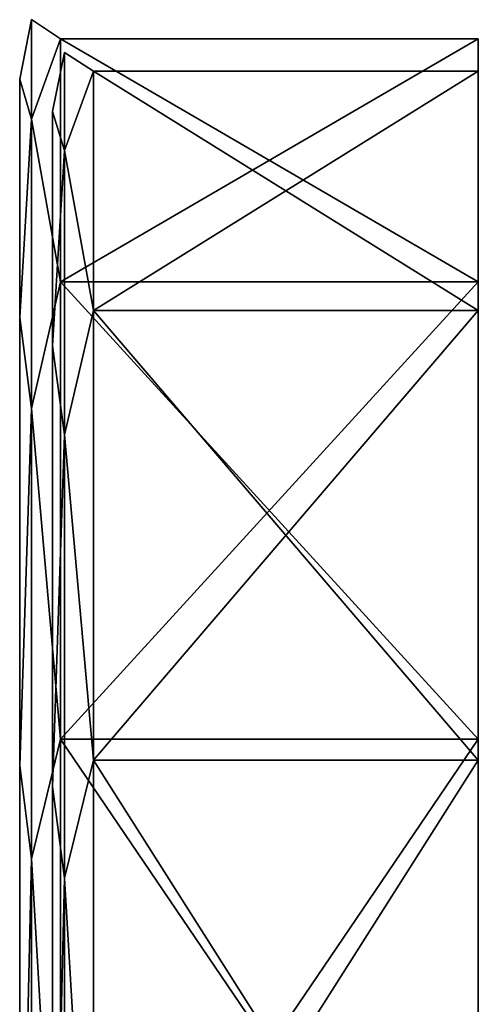
# Model space of a CAD drawing. Units: millimetres. Extents: x -32 to 60, y -24.9 to 39.4.
# Drawn here: x 40 to 45.6, y 12.8 to 24.9 of the extents above; entities that cross this region are included whole.
import ezdxf

# ---------------------------------------------------------------- set-up
doc = ezdxf.new("R2010")
doc.units = ezdxf.units.MM
doc.header["$LTSCALE"] = 65.185185
for name, color, linetype in [('250', 7, 'CONTINUOUS'), ('251', 7, 'CONTINUOUS'), ('252', 7, 'CONTINUOUS'), ('255', 7, 'CONTINUOUS'), ('256', 7, 'CONTINUOUS'), ('259', 7, 'CONTINUOUS'), ('260', 7, 'CONTINUOUS')]:
    doc.layers.add(name, color=color, linetype=linetype)

msp = doc.modelspace()

# ---------------------------------------------------------------- linework, layer by layer
at = {"layer": '250', "color": 7, "linetype": 'CONTINUOUS', "true_color": 0x009900}
for points in [[(40.4, 23.734, 4.186), (40.4, 20.871, 12.049), (40.4, 23.734, -4.186), (40.4, 23.734, 4.186)], [(40.4, 23.734, -4.186), (40.4, 20.871, 12.049), (40.4, 20.871, -12.049), (40.4, 23.734, -4.186)], [(40.4, 20.871, 12.049), (40.4, 15.491, 18.462), (40.4, 20.871, -12.049), (40.4, 20.871, 12.049)], [(40.4, 20.871, -12.049), (40.4, 15.491, 18.462), (40.4, 15.491, -18.462), (40.4, 20.871, -12.049)], [(40.4, 15.491, 18.462), (40.4, 8.243, 22.646), (40.4, 11.7, 0), (40.4, 15.491, 18.462)], [(40.4, 15.491, -18.462), (40.4, 15.491, 18.462), (40.4, 11.7, 0), (40.4, 15.491, -18.462)], [(40.4, 8.243, -22.646), (40.4, 15.491, -18.462), (40.4, 10.132, -5.851), (40.4, 8.243, -22.646)], [(40.4, 10.132, -5.851), (40.4, 15.491, -18.462), (40.4, 11.7, 0), (40.4, 10.132, -5.851)]]:
    msp.add_3dface(points, dxfattribs=at)
at = {"layer": '251', "color": 7, "linetype": 'CONTINUOUS', "true_color": 0x009900}
for points in [[(45.6, 21.651, -12.5), (45.6, 24.62, -4.341), (45.6, 24.226, -4.272), (45.6, 21.651, -12.5)], [(45.6, 24.62, -4.341), (45.6, 24.62, 4.341), (45.6, 24.226, 4.272), (45.6, 24.62, -4.341)], [(45.6, 24.62, -4.341), (45.6, 24.226, 4.272), (45.6, 24.226, -4.272), (45.6, 24.62, -4.341)], [(45.6, 24.62, 4.341), (45.6, 21.651, 12.5), (45.6, 24.226, 4.272), (45.6, 24.62, 4.341)], [(45.6, 21.651, -12.5), (45.6, 24.226, -4.272), (45.6, 21.304, -12.3), (45.6, 21.651, -12.5)], [(45.6, 21.651, 12.5), (45.6, 21.304, 12.3), (45.6, 24.226, 4.272), (45.6, 21.651, 12.5)], [(45.6, 16.07, -19.151), (45.6, 21.651, -12.5), (45.6, 21.304, -12.3), (45.6, 16.07, -19.151)], [(45.6, 21.651, 12.5), (45.6, 16.07, 19.151), (45.6, 21.304, 12.3), (45.6, 21.651, 12.5)], [(45.6, 16.07, -19.151), (45.6, 21.304, -12.3), (45.6, 15.813, -18.844), (45.6, 16.07, -19.151)], [(45.6, 16.07, 19.151), (45.6, 15.813, 18.844), (45.6, 21.304, 12.3), (45.6, 16.07, 19.151)], [(45.6, 8.551, -23.492), (45.6, 16.07, -19.151), (45.6, 15.813, -18.844), (45.6, 8.551, -23.492)], [(45.6, 16.07, 19.151), (45.6, 8.551, 23.492), (45.6, 15.813, 18.844), (45.6, 16.07, 19.151)], [(45.6, 8.551, -23.492), (45.6, 15.813, -18.844), (45.6, 8.414, -23.116), (45.6, 8.551, -23.492)], [(45.6, 8.551, 23.492), (45.6, 8.414, 23.116), (45.6, 15.813, 18.844), (45.6, 8.551, 23.492)]]:
    msp.add_3dface(points, dxfattribs=at)
at = {"layer": '252', "color": 7, "linetype": 'CONTINUOUS', "true_color": 0x009900}
for points in [[(40, 24.128, -4.255), (40, 21.218, -12.249), (40, 24.128, 4.255), (40, 24.128, -4.255)], [(40, 24.128, 4.255), (40, 21.218, -12.249), (40, 21.218, 12.249), (40, 24.128, 4.255)], [(40, 21.218, -12.249), (40, 15.748, -18.769), (40, 21.218, 12.249), (40, 21.218, -12.249)], [(40, 21.218, 12.249), (40, 15.748, -18.769), (40, 15.748, 18.768), (40, 21.218, 12.249)], [(40, 15.748, -18.769), (40, 8.38, -23.022), (40, 15.748, 18.768), (40, 15.748, -18.769)], [(40, 15.748, 18.768), (40, 8.38, -23.022), (40, 11.3, 0), (40, 15.748, 18.768)], [(40, 8.38, 23.022), (40, 15.748, 18.768), (40, 9.785, 5.651), (40, 8.38, 23.022)], [(40, 9.785, 5.651), (40, 15.748, 18.768), (40, 11.3, 0), (40, 9.785, 5.651)]]:
    msp.add_3dface(points, dxfattribs=at)
at = {"layer": '255', "color": 7, "linetype": 'CONTINUOUS', "true_color": 0x009900}
for points in [[(40.9, 24.226, -4.272), (40.9, 21.304, -12.3), (45.6, 24.226, -4.272), (40.9, 24.226, -4.272)], [(45.6, 24.226, -4.272), (40.9, 21.304, -12.3), (45.6, 21.304, -12.3), (45.6, 24.226, -4.272)], [(40.9, 24.226, 4.272), (40.9, 24.226, -4.272), (45.6, 24.226, 4.272), (40.9, 24.226, 4.272)], [(45.6, 24.226, 4.272), (40.9, 24.226, -4.272), (45.6, 24.226, -4.272), (45.6, 24.226, 4.272)], [(40.9, 21.304, 12.3), (40.9, 24.226, 4.272), (45.6, 21.304, 12.3), (40.9, 21.304, 12.3)], [(45.6, 21.304, 12.3), (40.9, 24.226, 4.272), (45.6, 24.226, 4.272), (45.6, 21.304, 12.3)], [(40.9, 21.304, -12.3), (40.9, 15.813, -18.845), (45.6, 21.304, -12.3), (40.9, 21.304, -12.3)], [(45.6, 21.304, -12.3), (40.9, 15.813, -18.845), (45.6, 15.813, -18.844), (45.6, 21.304, -12.3)], [(40.9, 15.813, 18.845), (40.9, 21.304, 12.3), (45.6, 15.813, 18.844), (40.9, 15.813, 18.845)], [(45.6, 15.813, 18.844), (40.9, 21.304, 12.3), (45.6, 21.304, 12.3), (45.6, 15.813, 18.844)], [(40.9, 15.813, -18.845), (40.9, 8.414, -23.116), (45.6, 15.813, -18.844), (40.9, 15.813, -18.845)], [(45.6, 15.813, -18.844), (40.9, 8.414, -23.116), (45.6, 8.414, -23.116), (45.6, 15.813, -18.844)], [(40.9, 8.414, 23.116), (40.9, 15.813, 18.845), (45.6, 8.414, 23.116), (40.9, 8.414, 23.116)], [(45.6, 8.414, 23.116), (40.9, 15.813, 18.845), (45.6, 15.813, 18.844), (45.6, 8.414, 23.116)]]:
    msp.add_3dface(points, dxfattribs=at)
at = {"layer": '256', "color": 7, "linetype": 'CONTINUOUS', "true_color": 0x009900}
for points in [[(40.5, 24.62, 4.341), (40.5, 21.651, 12.5), (45.6, 24.62, 4.341), (40.5, 24.62, 4.341)], [(45.6, 24.62, 4.341), (40.5, 21.651, 12.5), (45.6, 21.651, 12.5), (45.6, 24.62, 4.341)], [(40.5, 24.62, -4.341), (40.5, 24.62, 4.341), (45.6, 24.62, -4.341), (40.5, 24.62, -4.341)], [(45.6, 24.62, -4.341), (40.5, 24.62, 4.341), (45.6, 24.62, 4.341), (45.6, 24.62, -4.341)], [(40.5, 21.651, -12.5), (40.5, 24.62, -4.341), (45.6, 21.651, -12.5), (40.5, 21.651, -12.5)], [(45.6, 21.651, -12.5), (40.5, 24.62, -4.341), (45.6, 24.62, -4.341), (45.6, 21.651, -12.5)], [(40.5, 21.651, 12.5), (40.5, 16.07, 19.151), (45.6, 21.651, 12.5), (40.5, 21.651, 12.5)], [(45.6, 21.651, 12.5), (40.5, 16.07, 19.151), (45.6, 16.07, 19.151), (45.6, 21.651, 12.5)], [(40.5, 16.07, -19.151), (40.5, 21.651, -12.5), (45.6, 16.07, -19.151), (40.5, 16.07, -19.151)], [(45.6, 16.07, -19.151), (40.5, 21.651, -12.5), (45.6, 21.651, -12.5), (45.6, 16.07, -19.151)], [(40.5, 16.07, 19.151), (40.5, 8.551, 23.492), (45.6, 16.07, 19.151), (40.5, 16.07, 19.151)], [(45.6, 16.07, 19.151), (40.5, 8.551, 23.492), (45.6, 8.551, 23.492), (45.6, 16.07, 19.151)], [(40.5, 8.551, -23.492), (40.5, 16.07, -19.151), (45.6, 8.551, -23.492), (40.5, 8.551, -23.492)], [(45.6, 8.551, -23.492), (40.5, 16.07, -19.151), (45.6, 16.07, -19.151), (45.6, 8.551, -23.492)]]:
    msp.add_3dface(points, dxfattribs=at)
at = {"layer": '259', "color": 7, "linetype": 'CONTINUOUS', "true_color": 0x009900}
for points in [[(40.4, 23.734, 4.186), (40.4, 23.734, -4.186), (40.546, 24.454), (40.4, 23.734, 4.186)], [(40.4, 23.734, 4.186), (40.546, 24.454), (40.546, 23.257, 7.557), (40.4, 23.734, 4.186)], [(40.4, 23.734, -4.186), (40.546, 23.257, -7.557), (40.546, 24.454), (40.4, 23.734, -4.186)], [(40.9, 24.226, -4.272), (40.9, 24.226, 4.272), (40.546, 24.454), (40.9, 24.226, -4.272)], [(40.546, 23.257, -7.557), (40.9, 24.226, -4.272), (40.546, 24.454), (40.546, 23.257, -7.557)], [(40.546, 24.454), (40.9, 24.226, 4.272), (40.546, 23.257, 7.557), (40.546, 24.454)], [(40.9, 21.304, -12.3), (40.9, 24.226, -4.272), (40.546, 23.257, -7.557), (40.9, 21.304, -12.3)], [(40.9, 24.226, 4.272), (40.9, 21.304, 12.3), (40.546, 23.257, 7.557), (40.9, 24.226, 4.272)], [(40.4, 20.871, 12.049), (40.4, 23.734, 4.186), (40.546, 23.257, 7.557), (40.4, 20.871, 12.049)], [(40.4, 23.734, -4.186), (40.4, 20.871, -12.049), (40.546, 23.257, -7.557), (40.4, 23.734, -4.186)], [(40.4, 20.871, 12.049), (40.546, 23.257, 7.557), (40.546, 19.783, 14.373), (40.4, 20.871, 12.049)], [(40.4, 20.871, -12.049), (40.546, 19.783, -14.373), (40.546, 23.257, -7.557), (40.4, 20.871, -12.049)], [(40.546, 19.783, -14.373), (40.9, 21.304, -12.3), (40.546, 23.257, -7.557), (40.546, 19.783, -14.373)], [(40.546, 23.257, 7.557), (40.9, 21.304, 12.3), (40.546, 19.783, 14.373), (40.546, 23.257, 7.557)], [(40.9, 15.813, -18.845), (40.9, 21.304, -12.3), (40.546, 19.783, -14.373), (40.9, 15.813, -18.845)], [(40.9, 21.304, 12.3), (40.9, 15.813, 18.845), (40.546, 19.783, 14.373), (40.9, 21.304, 12.3)], [(40.4, 15.491, 18.462), (40.4, 20.871, 12.049), (40.546, 19.783, 14.373), (40.4, 15.491, 18.462)], [(40.4, 20.871, -12.049), (40.4, 15.491, -18.462), (40.546, 19.783, -14.373), (40.4, 20.871, -12.049)], [(40.4, 15.491, 18.462), (40.546, 19.783, 14.373), (40.546, 14.373, 19.783), (40.4, 15.491, 18.462)], [(40.4, 15.491, -18.462), (40.546, 14.373, -19.783), (40.546, 19.783, -14.373), (40.4, 15.491, -18.462)], [(40.546, 14.373, -19.783), (40.9, 15.813, -18.845), (40.546, 19.783, -14.373), (40.546, 14.373, -19.783)], [(40.546, 19.783, 14.373), (40.9, 15.813, 18.845), (40.546, 14.373, 19.783), (40.546, 19.783, 14.373)], [(40.9, 8.414, -23.116), (40.9, 15.813, -18.845), (40.546, 14.373, -19.783), (40.9, 8.414, -23.116)], [(40.9, 15.813, 18.845), (40.9, 8.414, 23.116), (40.546, 14.373, 19.783), (40.9, 15.813, 18.845)], [(40.4, 8.243, 22.646), (40.4, 15.491, 18.462), (40.546, 14.373, 19.783), (40.4, 8.243, 22.646)], [(40.4, 15.491, -18.462), (40.4, 8.243, -22.646), (40.546, 14.373, -19.783), (40.4, 15.491, -18.462)], [(40.4, 8.243, 22.646), (40.546, 14.373, 19.783), (40.546, 7.557, 23.257), (40.4, 8.243, 22.646)], [(40.4, 8.243, -22.646), (40.546, 7.557, -23.257), (40.546, 14.373, -19.783), (40.4, 8.243, -22.646)], [(40.546, 7.557, -23.257), (40.9, 8.414, -23.116), (40.546, 14.373, -19.783), (40.546, 7.557, -23.257)], [(40.546, 14.373, 19.783), (40.9, 8.414, 23.116), (40.546, 7.557, 23.257), (40.546, 14.373, 19.783)]]:
    msp.add_3dface(points, dxfattribs=at)
at = {"layer": '260', "color": 7, "linetype": 'CONTINUOUS', "true_color": 0x009900}
for points in [[(40, 24.128, -4.255), (40, 24.128, 4.255), (40.146, 24.854), (40, 24.128, -4.255)], [(40.146, 23.637, -7.68), (40, 24.128, -4.255), (40.146, 24.854), (40.146, 23.637, -7.68)], [(40.146, 24.854), (40, 24.128, 4.255), (40.146, 23.637, 7.68), (40.146, 24.854)], [(40.5, 24.62, 4.341), (40.5, 24.62, -4.341), (40.146, 24.854), (40.5, 24.62, 4.341)], [(40.5, 24.62, 4.341), (40.146, 24.854), (40.146, 23.637, 7.68), (40.5, 24.62, 4.341)], [(40.5, 24.62, -4.341), (40.146, 23.637, -7.68), (40.146, 24.854), (40.5, 24.62, -4.341)], [(40.5, 21.651, 12.5), (40.5, 24.62, 4.341), (40.146, 23.637, 7.68), (40.5, 21.651, 12.5)], [(40.5, 24.62, -4.341), (40.5, 21.651, -12.5), (40.146, 23.637, -7.68), (40.5, 24.62, -4.341)], [(40, 21.218, -12.249), (40, 24.128, -4.255), (40.146, 23.637, -7.68), (40, 21.218, -12.249)], [(40, 24.128, 4.255), (40, 21.218, 12.249), (40.146, 23.637, 7.68), (40, 24.128, 4.255)], [(40.146, 20.107, -14.609), (40, 21.218, -12.249), (40.146, 23.637, -7.68), (40.146, 20.107, -14.609)], [(40.146, 23.637, 7.68), (40, 21.218, 12.249), (40.146, 20.107, 14.609), (40.146, 23.637, 7.68)], [(40.5, 21.651, 12.5), (40.146, 23.637, 7.68), (40.146, 20.107, 14.609), (40.5, 21.651, 12.5)], [(40.5, 21.651, -12.5), (40.146, 20.107, -14.609), (40.146, 23.637, -7.68), (40.5, 21.651, -12.5)], [(40.5, 16.07, 19.151), (40.5, 21.651, 12.5), (40.146, 20.107, 14.609), (40.5, 16.07, 19.151)], [(40.5, 21.651, -12.5), (40.5, 16.07, -19.151), (40.146, 20.107, -14.609), (40.5, 21.651, -12.5)], [(40, 15.748, -18.769), (40, 21.218, -12.249), (40.146, 20.107, -14.609), (40, 15.748, -18.769)], [(40, 21.218, 12.249), (40, 15.748, 18.768), (40.146, 20.107, 14.609), (40, 21.218, 12.249)], [(40.146, 14.609, -20.107), (40, 15.748, -18.769), (40.146, 20.107, -14.609), (40.146, 14.609, -20.107)], [(40.146, 20.107, 14.609), (40, 15.748, 18.768), (40.146, 14.609, 20.107), (40.146, 20.107, 14.609)], [(40.5, 16.07, 19.151), (40.146, 20.107, 14.609), (40.146, 14.609, 20.107), (40.5, 16.07, 19.151)], [(40.5, 16.07, -19.151), (40.146, 14.609, -20.107), (40.146, 20.107, -14.609), (40.5, 16.07, -19.151)], [(40.5, 8.551, 23.492), (40.5, 16.07, 19.151), (40.146, 14.609, 20.107), (40.5, 8.551, 23.492)], [(40.5, 16.07, -19.151), (40.5, 8.551, -23.492), (40.146, 14.609, -20.107), (40.5, 16.07, -19.151)], [(40, 8.38, -23.022), (40, 15.748, -18.769), (40.146, 14.609, -20.107), (40, 8.38, -23.022)], [(40, 15.748, 18.768), (40, 8.38, 23.022), (40.146, 14.609, 20.107), (40, 15.748, 18.768)], [(40.146, 7.68, -23.637), (40, 8.38, -23.022), (40.146, 14.609, -20.107), (40.146, 7.68, -23.637)], [(40.146, 14.609, 20.107), (40, 8.38, 23.022), (40.146, 7.68, 23.637), (40.146, 14.609, 20.107)], [(40.5, 8.551, 23.492), (40.146, 14.609, 20.107), (40.146, 7.68, 23.637), (40.5, 8.551, 23.492)], [(40.5, 8.551, -23.492), (40.146, 7.68, -23.637), (40.146, 14.609, -20.107), (40.5, 8.551, -23.492)]]:
    msp.add_3dface(points, dxfattribs=at)

doc.saveas('drawing.dxf')
